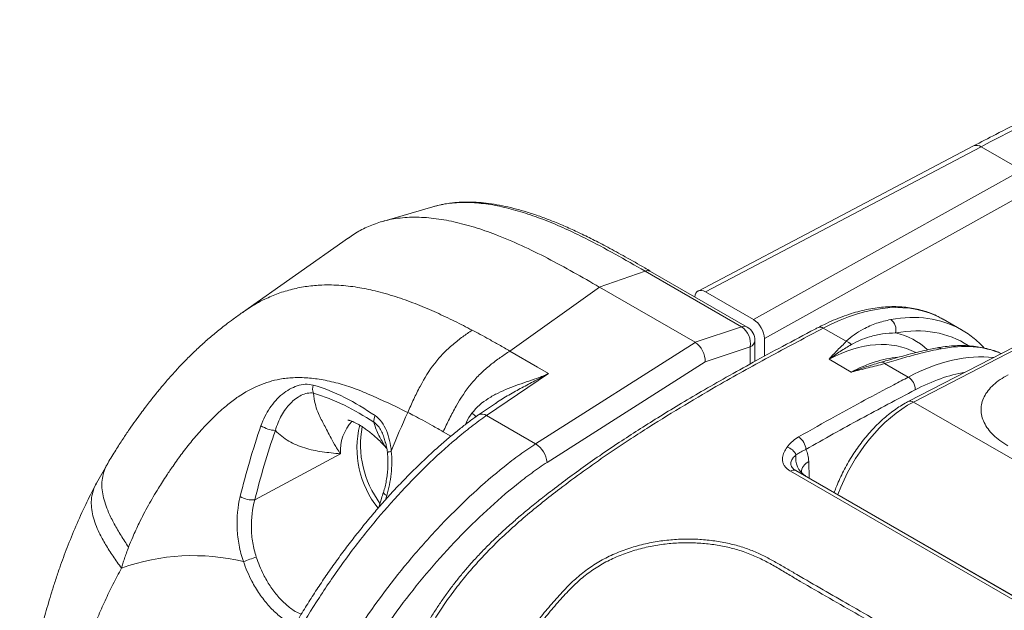
# Model space of a CAD drawing. Units: millimetres. Extents: x 0 to 3032, y 0 to 1260.
# Drawn here: x 301 to 349, y 1024 to 1053 of the extents above; entities that cross this region are included whole.
import ezdxf

# ---------------------------------------------------------------- set-up
doc = ezdxf.new("R2010")
doc.units = ezdxf.units.MM
doc.header["$LTSCALE"] = 4.5

msp = doc.modelspace()

# ---------------------------------------------------------------- linework, layer by layer
at = {"color": 7, "linetype": 'Continuous', "lineweight": 15}
for p, q in [((347.656, 1047.051), (334.101, 1039.903)), ((348.03, 1047.01), (334.472, 1039.861)), ((350.033, 1045.854), (348.03, 1047.01)), ((336.827, 1038.502), (350.033, 1045.854)), ((350.561, 1044.918), (337.365, 1037.571)), ((321.055, 1044.059), (318.534, 1043.321)), ((316.899, 1042.525), (311.691, 1038.85)), ((358.467, 1041.717), (344.446, 1034.464)), ((344.697, 1034.438), (358.719, 1041.691)), ((329.245, 1040.1), (331.493, 1040.885)), ((336.244, 1038.142), (331.493, 1040.885)), ((336.52, 1038.132), (331.769, 1040.874)), ((329.246, 1040.099), (324.836, 1036.943)), ((333.957, 1037.38), (329.246, 1040.099)), ((336.827, 1038.502), (334.472, 1039.861)), ((333.957, 1037.38), (336.244, 1038.142)), ((347.069, 1037.994), (346.164, 1038.516)), ((340.013, 1038.106), (340.023, 1038.111)), ((340.265, 1038.08), (341.389, 1037.431)), ((326.113, 1032.381), (333.959, 1037.378)), ((336.668, 1037.158), (334.452, 1036.419)), ((336.9, 1036.442), (336.9, 1037.473)), ((337.365, 1036.694), (337.365, 1037.571)), ((324.845, 1036.949), (326.211, 1036.161)), ((334.452, 1036.419), (326.678, 1031.468)), ((340.545, 1036.548), (341.643, 1035.914)), ((343.223, 1036.429), (343.135, 1036.407)), ((343.281, 1036.339), (344.448, 1035.665)), ((326.748, 1035.851), (323.697, 1033.776)), ((326.211, 1036.161), (326.748, 1035.851)), ((324.136, 1034.371), (323.307, 1033.807)), ((344.697, 1034.438), (362.426, 1024.203)), ((326.113, 1032.381), (323.697, 1033.776)), ((318.72, 1032.451), (318.715, 1032.47)), ((316.507, 1031.891), (312.296, 1029.624)), ((305.074, 1031.448), (304.502, 1030.442)), ((356.014, 1021.006), (338.655, 1031.028)), ((338.914, 1031.06), (356.273, 1021.038)), ((338.914, 1031.06), (339.378, 1030.804)), ((304.503, 1030.443), (304.464, 1030.367)), ((356.378, 1020.99), (339.378, 1030.804))]:
    msp.add_line(p, q, dxfattribs=at)
at = {"color": 8, "linetype": 'Continuous', "lineweight": 15}
for p, q in [((336.668, 1036.313), (336.668, 1037.158)), ((322.642, 1033.322), (322.705, 1033.452)), ((322.766, 1033.418), (322.705, 1033.452)), ((321.939, 1032.756), (321.56, 1032.975)), ((339.567, 1030.695), (339.548, 1031.503)), ((318.784, 1029.831), (318.72, 1029.617))]:
    msp.add_line(p, q, dxfattribs=at)
at = {"color": 8, "linetype": 'Continuous', "lineweight": 15, "flags": 128}
for points in [[(319.011, 1032.016), (318.96, 1032.003), (318.915, 1031.99), (318.878, 1031.978), (318.849, 1031.965), (318.83, 1031.953), (318.819, 1031.942), (318.818, 1031.934)], [(318.784, 1029.831), (318.721, 1029.87), (318.673, 1029.908), (318.64, 1029.943), (318.625, 1029.975), (318.626, 1029.997)]]:
    msp.add_lwpolyline(points, dxfattribs=at)
at = {"color": 8, "linetype": 'Continuous', "lineweight": 15}
for centre, radius, start, end in [((347.806, 1046.698), 0.384, 54.3827, 113.0087), ((336.371, 1037.845), 0.323, 62.4586, 113.0986), ((340.115, 1037.862), 0.265, 55.3456, 110.2038), ((336.522, 1037.509), 0.381, 292.6794, 354.6676), ((345.911, 1036.803), 0.305, 58.8415, 99.2744), ((344.548, 1034.223), 0.262, 55.1849, 113.02), ((320.506, 1030.84), 3.926, 46.9965, 50.9615), ((323.477, 1033.479), 0.369, 53.5198, 117.9203), ((318.661, 1032.017), 2.158, 136.8423, 183.3489), ((322.388, 1032.351), 4.892, 169.7076, 216.4631), ((339.825, 1030.915), 0.65, 115.2425, 175.5279)]:
    msp.add_arc(centre, radius, start, end, dxfattribs=at)
at = {"color": 7, "linetype": 'Continuous', "lineweight": 15}
for centre, radius, start, end in [((335.661, 1037.307), 1.019, 351.5421, 55.0458), ((336.14, 1037.473), 0.76, 0, 60.0027), ((343.223, 1037.995), 0.619, 345.7647, 54.7787), ((341.181, 1036.829), 0.638, 43.495, 70.9751), ((343.144, 1036.234), 0.172, 37.5148, 92.9577), ((315.754, 1035.102), 0.615, 164.0655, 201.9274), ((344.039, 1035.035), 0.752, 0.378, 57.0305), ((318.737, 1033.504), 0.586, 152.9904, 185.1574), ((322.039, 1032.167), 4.718, 166.1003, 218.8112), ((313.399, 1034.515), 1.481, 237.3261, 266.5105), ((325.418, 1031.319), 1.269, 6.7186, 56.8206), ((338.628, 1032.061), 0.781, 2.9772, 57.3795), ((338.319, 1031.588), 0.651, 22.2623, 75.2895), ((339.941, 1031.67), 1.033, 170.8673, 236.9547), ((338.812, 1030.818), 0.262, 67.1472, 126.9446), ((312.168, 1030.732), 1.115, 237.9562, 276.5959), ((309.272, 1016.443), 10.431, 76.3401, 109.8082), ((321.621, 999.385), 28.935, 108.6466, 109.9782)]:
    msp.add_arc(centre, radius, start, end, dxfattribs=at)
for centre, major_axis, ratio, start_param, end_param in [((344.876, 941.817), (64.182, 109.259), 0.582368, 0.59601, 0.754823), ((334.473, 1039.24), (-0.38, 0.659), 0.577205, 5.498592, 6.950007), ((336.827, 1037.881), (-0.38, 0.659), 0.577733, 3.927834, 5.498022), ((339.723, 1027.603), (6.492, 10.883), 0.56763, 0.008103, 0.01431), ((340.84, 1026.958), (6.173, 11.067), 0.586971, 6.274521, 6.283381), ((331.873, 1036.05), (2.134, 1.282), 0.219757, 0.11663, 0.121228), ((333.924, 1036.734), (-0.328, 0.69), 0.601695, 3.977665, 5.547244), ((338.115, 1030.647), (1, 1.764), 0.582397, 5.510718, 5.931624)]:
    msp.add_ellipse(centre, major_axis=major_axis, ratio=ratio, start_param=start_param, end_param=end_param, dxfattribs=at)
at = {"color": 8, "linetype": 'Continuous', "lineweight": 15}
for centre, major_axis, ratio, start_param, end_param in [((339.723, 1027.603), (6.492, 10.883), 0.56763, 0.01431, 0.749601), ((340.84, 1026.958), (6.173, 11.067), 0.586971, 0.000195, 0.44916), ((341.198, 1026.759), (5.919, 10.628), 0.587367, 6.238486, 6.731972), ((340.044, 1029.084), (4.686, 8.414), 0.587367, 6.139364, 6.453729), ((340.402, 1028.884), (4.433, 7.975), 0.587916, 0.005365, 0.735145), ((343.045, 1025.686), (6.492, 10.883), 0.56763, 0.080346, 0.465928), ((344.131, 1025.059), (6.255, 11.02), 0.582197, 0.24526, 0.737238), ((341.262, 1028.388), (4.685, 7.829), 0.566651, 0.386385, 0.753584), ((344.489, 1024.856), (6.001, 10.581), 0.582397, 0.446804, 0.737058), ((344.46, 1029.79), (2.82, 4.81), 0.572784, 0.736862, 1.877466)]:
    msp.add_ellipse(centre, major_axis=major_axis, ratio=ratio, start_param=start_param, end_param=end_param, dxfattribs=at)
at = {"color": 7, "linetype": 'Continuous', "lineweight": 15}
for points, knots in [([(361.924, 1053.27), (361.684, 1053.187), (360.987, 1052.946), (359.83, 1052.527), (358.454, 1052.005), (357.075, 1051.456), (355.692, 1050.882), (354.308, 1050.281), (352.921, 1049.655), (351.532, 1049.004), (350.142, 1048.327), (348.85, 1047.676), (348.021, 1047.242), (347.656, 1047.051)], [0, 0, 0, 0, 0.051089, 0.148041, 0.244996, 0.341955, 0.438918, 0.535882, 0.632849, 0.729817, 0.826786, 0.923756, 1, 1, 1, 1]), ([(321.44, 1044.152), (321.39, 1044.143), (321.259, 1044.118), (321.133, 1044.079), (321.056, 1044.056)], [0, 0, 0, 0, 0.380528, 1, 1, 1, 1]), ([(331.769, 1040.877), (331.674, 1040.932), (331.258, 1041.175), (330.554, 1041.574), (329.699, 1042.044), (328.935, 1042.443), (328.243, 1042.783), (327.594, 1043.079), (326.98, 1043.337), (326.375, 1043.568), (325.776, 1043.771), (325.183, 1043.943), (324.616, 1044.08), (324.073, 1044.182), (323.555, 1044.251), (323.06, 1044.287), (322.587, 1044.292), (322.135, 1044.265), (321.769, 1044.223), (321.558, 1044.177), (321.487, 1044.162)], [0, 0, 0, 0, 0.027401, 0.119981, 0.202244, 0.272862, 0.338675, 0.400337, 0.45876, 0.514588, 0.574042, 0.630989, 0.68601, 0.738887, 0.789797, 0.838925, 0.886443, 0.932513, 0.977316, 1, 1, 1, 1]), ([(329.245, 1040.1), (328.823, 1040.344), (327.974, 1040.834), (326.697, 1041.528), (325.413, 1042.163), (324.213, 1042.673), (323.104, 1043.057), (322.09, 1043.329), (321.095, 1043.502), (320.129, 1043.562), (319.254, 1043.499), (318.478, 1043.324), (317.802, 1043.06), (317.278, 1042.788), (316.995, 1042.581), (316.905, 1042.515)], [0, 0, 0, 0, 0.094322, 0.189304, 0.2849, 0.381273, 0.458967, 0.536922, 0.615094, 0.693609, 0.772786, 0.83883, 0.904377, 0.969629, 1, 1, 1, 1]), ([(346.12, 1038.537), (346.054, 1038.575), (345.882, 1038.672), (345.588, 1038.8), (345.242, 1038.923), (344.882, 1039.018), (344.51, 1039.087), (344.127, 1039.128), (343.733, 1039.142), (343.329, 1039.129), (342.916, 1039.087), (342.496, 1039.018), (342.069, 1038.921), (341.636, 1038.797), (341.199, 1038.646), (340.758, 1038.468), (340.363, 1038.286), (340.114, 1038.158), (340.013, 1038.106)], [0, 0, 0, 0, 0.040155, 0.103997, 0.167903, 0.231969, 0.296276, 0.360879, 0.42581, 0.491075, 0.556657, 0.622523, 0.688629, 0.754927, 0.821368, 0.887911, 0.954518, 1, 1, 1, 1]), ([(311.689, 1038.85), (311.537, 1038.742), (311.26, 1038.545), (310.889, 1038.267), (310.596, 1038.037), (310.264, 1037.767), (309.852, 1037.414), (309.396, 1036.994), (308.958, 1036.564), (308.556, 1036.145), (308.24, 1035.797), (307.989, 1035.51), (307.803, 1035.293), (307.624, 1035.079), (307.45, 1034.868), (307.281, 1034.658), (307.1, 1034.429), (306.9, 1034.169), (306.668, 1033.859), (306.407, 1033.499), (306.113, 1033.079), (305.789, 1032.596), (305.436, 1032.047), (305.199, 1031.655), (305.074, 1031.448)], [0, 0, 0, 0, 0.048324, 0.08813, 0.119816, 0.147264, 0.204747, 0.268737, 0.32758, 0.383056, 0.440238, 0.470185, 0.499692, 0.528618, 0.55694, 0.584682, 0.612801, 0.648225, 0.688302, 0.735634, 0.790264, 0.852329, 0.922096, 1, 1, 1, 1]), ([(343.58, 1038.501), (343.346, 1038.448), (342.875, 1038.34), (342.282, 1038.069), (341.778, 1037.766), (341.519, 1037.543), (341.389, 1037.431)], [0, 0, 0, 0, 0.291525, 0.586496, 0.792505, 1, 1, 1, 1]), ([(340.013, 1038.113), (339.961, 1038.086), (339.377, 1037.779), (338.311, 1037.21), (336.856, 1036.421), (335.523, 1035.678), (334.303, 1034.978), (333.178, 1034.314), (332.141, 1033.682), (331.168, 1033.068), (330.215, 1032.447), (329.278, 1031.812), (328.355, 1031.162), (327.476, 1030.517), (326.693, 1029.919), (326.012, 1029.38), (325.437, 1028.906), (324.912, 1028.451), (324.424, 1028.01), (323.969, 1027.576), (323.526, 1027.131), (323.116, 1026.696), (322.726, 1026.258), (322.367, 1025.828), (322.013, 1025.376), (321.672, 1024.912), (321.344, 1024.437), (321.032, 1023.953), (320.735, 1023.462), (320.455, 1022.964), (320.193, 1022.463), (319.95, 1021.959), (319.797, 1021.612), (319.72, 1021.435), (319.716, 1021.426)], [0, 0, 0, 0, 0.007303, 0.081496, 0.148721, 0.210027, 0.267021, 0.318553, 0.366383, 0.411316, 0.453899, 0.499008, 0.541866, 0.582795, 0.622138, 0.651855, 0.678771, 0.703623, 0.726895, 0.748921, 0.769946, 0.792282, 0.81047, 0.82967, 0.848825, 0.867921, 0.886943, 0.905878, 0.924718, 0.943458, 0.962099, 0.980643, 0.998962, 1, 1, 1, 1]), ([(322.989, 1037.98), (322.836, 1037.875), (322.682, 1037.769), (322.368, 1037.538), (322.208, 1037.414), (321.888, 1037.142), (321.729, 1036.995), (321.425, 1036.682), (321.28, 1036.516), (320.872, 1035.994), (320.639, 1035.615), (320.318, 1035.004), (320.215, 1034.793), (320.014, 1034.362), (319.916, 1034.143), (319.822, 1033.924)], [0, 0, 0, 0, 0.125, 0.125, 0.25, 0.25, 0.375, 0.375, 0.5, 0.5, 0.75, 0.75, 0.875, 0.875, 1, 1, 1, 1]), ([(319.879, 1021.27), (319.879, 1021.27), (319.992, 1021.552), (320.253, 1022.108), (320.674, 1022.936), (321.14, 1023.744), (321.644, 1024.524), (322.183, 1025.268), (322.75, 1025.976), (323.34, 1026.648), (324.012, 1027.351), (324.767, 1028.074), (325.603, 1028.81), (326.449, 1029.504), (327.403, 1030.247), (328.465, 1031.036), (329.636, 1031.858), (330.711, 1032.577), (331.981, 1033.396), (333.445, 1034.3), (335.462, 1035.483), (337.736, 1036.742), (339.422, 1037.634), (340.265, 1038.08)], [0, 0, 0, 0, 0.000002, 0.030334, 0.060779, 0.09121, 0.121523, 0.151588, 0.181747, 0.211937, 0.242045, 0.281705, 0.321428, 0.361197, 0.400921, 0.45514, 0.509377, 0.563605, 0.604122, 0.685194, 0.766269, 0.883128, 1, 1, 1, 1]), ([(322.989, 1037.98), (323.121, 1037.91), (323.401, 1037.763), (323.842, 1037.521), (324.329, 1037.246), (324.667, 1037.052), (324.844, 1036.95)], [0, 0, 0, 0, 0.211416, 0.448592, 0.711368, 1, 1, 1, 1]), ([(341.644, 1037.267), (341.79, 1037.343), (342.083, 1037.496), (342.598, 1037.678), (343.179, 1037.817), (343.608, 1037.834), (343.823, 1037.843)], [0, 0, 0, 0, 0.208295, 0.417793, 0.707467, 1, 1, 1, 1]), ([(348.187, 1037.098), (348.118, 1037.17), (347.961, 1037.336), (347.695, 1037.568), (347.391, 1037.794), (347.161, 1037.946), (347.028, 1038.015), (347.006, 1038.027)], [0, 0, 0, 0, 0.19529, 0.448055, 0.699872, 0.950986, 1, 1, 1, 1]), ([(341.389, 1037.431), (341.389, 1037.431), (341.266, 1037.271), (341.025, 1037.075), (340.758, 1036.777), (340.619, 1036.628), (340.548, 1036.551), (340.545, 1036.548)], [0, 0, 0, 0, 0.000034, 0.494418, 0.742023, 0.989743, 1, 1, 1, 1]), ([(340.545, 1036.548), (340.549, 1036.55), (340.643, 1036.62), (340.828, 1036.753), (341.189, 1036.998), (341.462, 1037.16), (341.644, 1037.267)], [0, 0, 0, 0, 0.010447, 0.259051, 0.507263, 1, 1, 1, 1]), ([(349.018, 1036.829), (348.958, 1036.855), (348.787, 1036.931), (348.489, 1037.027), (348.128, 1037.118), (347.753, 1037.18), (347.368, 1037.216), (346.971, 1037.224), (346.566, 1037.204), (346.194, 1037.163), (345.957, 1037.121), (345.859, 1037.104)], [0, 0, 0, 0, 0.064415, 0.184357, 0.304634, 0.425387, 0.546712, 0.668659, 0.791229, 0.914383, 1, 1, 1, 1]), ([(324.845, 1036.949), (324.689, 1036.846), (324.532, 1036.743), (324.211, 1036.518), (324.047, 1036.396), (323.719, 1036.13), (323.556, 1035.986), (323.242, 1035.68), (323.092, 1035.517), (322.67, 1035.006), (322.426, 1034.634), (322.087, 1034.035), (321.978, 1033.828), (321.765, 1033.405), (321.661, 1033.189), (321.56, 1032.975)], [0, 0, 0, 0, 0.125, 0.125, 0.25, 0.25, 0.375, 0.375, 0.5, 0.5, 0.75, 0.75, 0.875, 0.875, 1, 1, 1, 1]), ([(345.862, 1037.102), (345.757, 1037.082), (345.532, 1037.039), (345.164, 1036.958), (344.764, 1036.861), (344.343, 1036.75), (343.91, 1036.631), (343.528, 1036.516), (343.284, 1036.447), (343.188, 1036.42)], [0, 0, 0, 0, 0.133745, 0.283537, 0.438275, 0.596968, 0.753353, 0.903158, 1, 1, 1, 1]), ([(343.281, 1036.339), (343.432, 1036.384), (343.735, 1036.472), (344.316, 1036.644), (344.928, 1036.811), (345.56, 1036.963), (345.899, 1037.03), (346.069, 1037.064)], [0, 0, 0, 0, 0.145826, 0.291696, 0.58767, 0.793241, 1, 1, 1, 1]), ([(343.135, 1036.407), (342.892, 1036.334), (342.527, 1036.226), (342.032, 1036.058), (341.778, 1035.965), (341.648, 1035.916), (341.643, 1035.914)], [0, 0, 0, 0, 0.492737, 0.740949, 0.989554, 1, 1, 1, 1]), ([(341.643, 1035.914), (341.649, 1035.915), (341.926, 1035.985), (342.474, 1036.13), (343.019, 1036.25), (343.281, 1036.339), (343.281, 1036.339)], [0, 0, 0, 0, 0.010256, 0.505034, 0.999968, 1, 1, 1, 1]), ([(322.978, 1033.889), (323.202, 1034.182), (323.476, 1034.417), (323.938, 1034.711), (324.1, 1034.8), (324.428, 1034.961), (324.594, 1035.034), (325.098, 1035.24), (325.44, 1035.359), (325.951, 1035.532), (326.12, 1035.588), (326.366, 1035.678), (326.447, 1035.709), (326.604, 1035.775), (326.682, 1035.81), (326.748, 1035.851)], [0, 0, 0, 0, 0.25, 0.25, 0.375, 0.375, 0.5, 0.5, 0.75, 0.75, 0.875, 0.875, 0.9375, 0.9375, 1, 1, 1, 1]), ([(349.352, 1035.773), (349.218, 1035.698), (348.951, 1035.55), (348.625, 1035.289), (348.363, 1035.005), (348.17, 1034.703), (348.053, 1034.389), (348.014, 1034.069), (348.051, 1033.746), (348.168, 1033.425), (348.36, 1033.111), (348.621, 1032.812), (348.945, 1032.531), (349.212, 1032.366), (349.346, 1032.284)], [0, 0, 0, 0, 0.082921, 0.165834, 0.250221, 0.334348, 0.417247, 0.500364, 0.583365, 0.666192, 0.750292, 0.834483, 0.917222, 1, 1, 1, 1]), ([(319.822, 1033.924), (319.682, 1033.993), (319.403, 1034.13), (318.986, 1034.328), (318.57, 1034.521), (318.156, 1034.708), (317.743, 1034.89), (317.33, 1035.059), (316.914, 1035.207), (316.494, 1035.335), (316.073, 1035.444), (315.541, 1035.556), (314.912, 1035.641), (314.203, 1035.653), (313.398, 1035.566), (312.474, 1035.287), (311.627, 1034.82), (310.931, 1034.296), (310.338, 1033.773), (309.748, 1033.168), (309.199, 1032.532), (308.716, 1031.919), (308.309, 1031.348), (307.92, 1030.774), (307.507, 1030.134), (307.049, 1029.351), (306.633, 1028.549), (306.314, 1027.859), (306.152, 1027.458), (306.084, 1027.291)], [0, 0, 0, 0, 0.024551, 0.049106, 0.073665, 0.09823, 0.122803, 0.147332, 0.171883, 0.196461, 0.221069, 0.245709, 0.289491, 0.330592, 0.369169, 0.430355, 0.495547, 0.530256, 0.573119, 0.623864, 0.666562, 0.708637, 0.750034, 0.779748, 0.821588, 0.874745, 0.928849, 0.970311, 1, 1, 1, 1]), ([(312.599, 1033.269), (312.71, 1033.591), (312.857, 1033.882), (313.124, 1034.277), (313.222, 1034.401), (313.427, 1034.628), (313.536, 1034.731), (313.764, 1034.917), (313.885, 1035), (314.13, 1035.138), (314.256, 1035.194), (314.514, 1035.277), (314.647, 1035.304), (314.907, 1035.318), (315.036, 1035.306), (315.163, 1035.271)], [0, 0, 0, 0, 0.25, 0.25, 0.375, 0.375, 0.5, 0.5, 0.625, 0.625, 0.75, 0.75, 0.875, 0.875, 1, 1, 1, 1]), ([(315.163, 1035.271), (315.691, 1035.123), (316.209, 1034.921), (317.222, 1034.411), (317.716, 1034.099), (318.214, 1033.77)], [0, 0, 0, 0, 0.5, 0.5, 1, 1, 1, 1]), ([(344.448, 1035.665), (344.209, 1035.54), (343.015, 1034.912), (341.216, 1033.954), (339.654, 1033.064), (339.049, 1032.719)], [0, 0, 0, 0, 0.132732, 0.663684, 1, 1, 1, 1]), ([(315.184, 1034.872), (315.08, 1034.894), (314.979, 1034.891), (314.778, 1034.854), (314.678, 1034.819), (314.39, 1034.679), (314.211, 1034.541), (313.884, 1034.204), (313.737, 1034.005), (313.485, 1033.555), (313.383, 1033.309), (313.308, 1033.037)], [0, 0, 0, 0, 0.125, 0.125, 0.25, 0.25, 0.5, 0.5, 0.75, 0.75, 1, 1, 1, 1]), ([(315.184, 1034.872), (315.197, 1034.682), (315.225, 1034.513), (315.297, 1034.211), (315.341, 1034.08), (315.481, 1033.729), (315.58, 1033.552), (315.775, 1033.183), (315.872, 1032.988), (316.063, 1032.627), (316.134, 1032.496), (316.259, 1032.281), (316.303, 1032.207), (316.376, 1032.092), (316.4, 1032.052), (316.452, 1031.973), (316.479, 1031.931), (316.507, 1031.891)], [0, 0, 0, 0, 0.125, 0.125, 0.25, 0.25, 0.5, 0.5, 0.75, 0.75, 0.875, 0.875, 0.9375, 0.9375, 0.96875, 0.96875, 1, 1, 1, 1]), ([(318.153, 1033.451), (317.671, 1033.746), (317.193, 1034.034), (316.208, 1034.519), (315.702, 1034.717), (315.184, 1034.872)], [0, 0, 0, 0, 0.5, 0.5, 1, 1, 1, 1]), ([(339.408, 1032.102), (339.856, 1032.358), (340.753, 1032.872), (342.548, 1033.858), (343.894, 1034.567), (344.791, 1035.04)], [0, 0, 0, 0, 0.249918, 0.49984, 1, 1, 1, 1]), ([(344.446, 1034.464), (344.392, 1034.435), (344.238, 1034.353), (343.985, 1034.199), (343.688, 1033.993), (343.397, 1033.765), (343.112, 1033.516), (342.834, 1033.247), (342.566, 1032.96), (342.307, 1032.656), (342.061, 1032.338), (341.826, 1032.006), (341.606, 1031.663), (341.401, 1031.311), (341.211, 1030.95), (341.039, 1030.583), (340.902, 1030.259), (340.83, 1030.058), (340.803, 1029.981)], [0, 0, 0, 0, 0.035416, 0.101826, 0.168187, 0.234482, 0.300686, 0.366791, 0.4328, 0.498725, 0.564581, 0.630387, 0.696161, 0.761925, 0.827698, 0.893494, 0.959335, 1, 1, 1, 1]), ([(323.304, 1033.805), (323.262, 1033.777), (323.078, 1033.65), (322.743, 1033.404), (322.29, 1033.051), (321.806, 1032.65), (321.284, 1032.196), (320.742, 1031.7), (320.194, 1031.174), (319.654, 1030.63), (319.122, 1030.067), (318.596, 1029.484), (318.078, 1028.883), (317.566, 1028.261), (317.06, 1027.619), (316.562, 1026.96), (316.082, 1026.295), (315.621, 1025.624), (315.173, 1024.943), (314.728, 1024.237), (314.285, 1023.503), (313.845, 1022.741), (313.405, 1021.948), (312.965, 1021.122), (312.525, 1020.26), (312.077, 1019.35), (311.622, 1018.39), (311.16, 1017.379), (310.698, 1016.329), (310.236, 1015.238), (309.772, 1014.103), (309.305, 1012.916), (308.831, 1011.671), (308.358, 1010.38), (307.891, 1009.059), (307.439, 1007.725), (307.056, 1006.555), (306.832, 1005.831), (306.746, 1005.555)], [0, 0, 0, 0, 0.00524, 0.02312, 0.041676, 0.062328, 0.084696, 0.10871, 0.132605, 0.156471, 0.180355, 0.204289, 0.22832, 0.252496, 0.276865, 0.301476, 0.326016, 0.349377, 0.373208, 0.397558, 0.4225, 0.44811, 0.474473, 0.501682, 0.529843, 0.559052, 0.590462, 0.623071, 0.65673, 0.691572, 0.727747, 0.765444, 0.805003, 0.846553, 0.888523, 0.930906, 0.973681, 1, 1, 1, 1]), ([(323.697, 1033.776), (323.444, 1033.605), (323.192, 1033.417), (322.691, 1033.029), (322.442, 1032.826), (321.698, 1032.196), (321.211, 1031.752), (319.781, 1030.362), (318.865, 1029.358), (317.545, 1027.738), (317.114, 1027.179), (316.483, 1026.309), (316.275, 1026.014), (315.868, 1025.421), (315.669, 1025.121), (314.693, 1023.613), (313.981, 1022.364), (312.644, 1019.815), (312.018, 1018.509), (310.841, 1015.885), (310.289, 1014.563), (309.249, 1011.921), (308.76, 1010.598), (307.834, 1007.951), (307.397, 1006.626), (306.985, 1005.3)], [0, 0, 0, 0, 0.03125, 0.03125, 0.0625, 0.0625, 0.125, 0.125, 0.25, 0.25, 0.3125, 0.3125, 0.34375, 0.34375, 0.375, 0.375, 0.5, 0.5, 0.625, 0.625, 0.75, 0.75, 0.875, 0.875, 1, 1, 1, 1]), ([(318.214, 1033.77), (318.337, 1033.689), (318.445, 1033.583), (318.633, 1033.327), (318.709, 1033.184), (318.837, 1032.874), (318.888, 1032.708), (318.965, 1032.369), (318.993, 1032.194), (319.011, 1032.016)], [0, 0, 0, 0, 0.25, 0.25, 0.5, 0.5, 0.75, 0.75, 1, 1, 1, 1]), ([(321.56, 1032.975), (321.381, 1033.078), (321.047, 1033.269), (320.579, 1033.53), (320.179, 1033.746), (319.933, 1033.869), (319.822, 1033.924)], [0, 0, 0, 0, 0.311617, 0.582129, 0.811571, 1, 1, 1, 1]), ([(316.877, 1033.55), (316.877, 1033.55), (316.877, 1033.55), (316.912, 1033.544), (316.973, 1033.527), (317.06, 1033.497), (317.17, 1033.451), (317.3, 1033.387), (317.448, 1033.305), (317.613, 1033.202), (317.792, 1033.077), (317.982, 1032.931), (318.181, 1032.763), (318.387, 1032.573), (318.59, 1032.37), (318.724, 1032.222), (318.788, 1032.151)], [0, 0, 0, 0, 0.055299, 0.129668, 0.201917, 0.273011, 0.343672, 0.414419, 0.485511, 0.557247, 0.629818, 0.703342, 0.777863, 0.853369, 0.929816, 1, 1, 1, 1]), ([(313.308, 1033.037), (313.505, 1032.829), (313.727, 1032.656), (314.212, 1032.372), (314.476, 1032.261), (315.026, 1032.092), (315.314, 1032.033), (315.756, 1031.967), (315.905, 1031.949), (316.205, 1031.917), (316.357, 1031.904), (316.507, 1031.891)], [0, 0, 0, 0, 0.25, 0.25, 0.5, 0.5, 0.75, 0.75, 0.875, 0.875, 1, 1, 1, 1]), ([(308.823, 1004.239), (309.249, 1005.554), (309.701, 1006.869), (310.659, 1009.496), (311.165, 1010.808), (312.242, 1013.431), (312.81, 1014.733), (314.017, 1017.312), (314.656, 1018.59), (315.69, 1020.481), (316.047, 1021.106), (316.795, 1022.347), (317.187, 1022.964), (318.399, 1024.757), (319.261, 1025.889), (320.633, 1027.496), (321.105, 1028.018), (322.066, 1029.018), (322.554, 1029.496), (323.546, 1030.408), (324.049, 1030.842), (324.817, 1031.456), (325.075, 1031.654), (325.462, 1031.938), (325.592, 1032.031), (325.852, 1032.21), (325.983, 1032.299), (326.113, 1032.381)], [0, 0, 0, 0, 0.125, 0.125, 0.25, 0.25, 0.375, 0.375, 0.5, 0.5, 0.5625, 0.5625, 0.625, 0.625, 0.75, 0.75, 0.8125, 0.8125, 0.875, 0.875, 0.9375, 0.9375, 0.96875, 0.96875, 0.984375, 0.984375, 1, 1, 1, 1]), ([(318.719, 1032.471), (318.721, 1032.466), (318.745, 1032.388), (318.779, 1032.218), (318.81, 1032.043), (318.818, 1031.944), (318.819, 1031.934)], [0, 0, 0, 0, 0.031185, 0.465304, 0.948169, 1, 1, 1, 1]), ([(339.049, 1032.719), (338.95, 1032.654), (338.748, 1032.522), (338.583, 1032.343), (338.501, 1032.239), (338.484, 1032.217)], [0, 0, 0, 0, 0.433082, 0.880186, 1, 1, 1, 1]), ([(318.818, 1031.934), (318.822, 1031.904), (318.838, 1031.781), (318.846, 1031.556), (318.844, 1031.258), (318.821, 1030.952), (318.781, 1030.644), (318.722, 1030.343), (318.669, 1030.127), (318.632, 1030.016), (318.625, 1029.997)], [0, 0, 0, 0, 0.04619, 0.190976, 0.341246, 0.496316, 0.654589, 0.812615, 0.969015, 1, 1, 1, 1]), ([(319.011, 1032.016), (319.029, 1031.831), (319.037, 1031.646), (319.034, 1031.274), (319.023, 1031.086), (318.964, 1030.532), (318.892, 1030.176), (318.784, 1029.831)], [0, 0, 0, 0, 0.25, 0.25, 0.5, 0.5, 1, 1, 1, 1]), ([(338.484, 1032.217), (338.428, 1032.134), (338.315, 1031.969), (338.252, 1031.738), (338.256, 1031.541), (338.3, 1031.389), (338.383, 1031.253), (338.495, 1031.131), (338.601, 1031.063), (338.655, 1031.028)], [0, 0, 0, 0, 0.210252, 0.420043, 0.546612, 0.673041, 0.780393, 0.887659, 1, 1, 1, 1]), ([(338.914, 1031.06), (338.876, 1031.085), (338.8, 1031.134), (338.726, 1031.218), (338.678, 1031.31), (338.662, 1031.409), (338.683, 1031.538), (338.761, 1031.684), (338.868, 1031.784), (338.921, 1031.834)], [0, 0, 0, 0, 0.102894, 0.203653, 0.304597, 0.430163, 0.55597, 0.777692, 1, 1, 1, 1]), ([(338.921, 1031.834), (338.94, 1031.846), (339.018, 1031.896), (339.16, 1031.987), (339.325, 1032.063), (339.408, 1032.102)], [0, 0, 0, 0, 0.133142, 0.563241, 1, 1, 1, 1]), ([(326.678, 1031.468), (326.421, 1031.304), (326.168, 1031.126), (325.665, 1030.757), (325.415, 1030.565), (324.673, 1029.97), (324.185, 1029.548), (323.221, 1028.659), (322.746, 1028.192), (321.808, 1027.213), (321.346, 1026.702), (320.008, 1025.128), (319.168, 1024.018), (317.988, 1022.26), (317.607, 1021.656), (316.881, 1020.442), (316.533, 1019.83), (315.528, 1017.98), (314.906, 1016.731), (313.731, 1014.209), (313.178, 1012.935), (312.128, 1010.372), (311.634, 1009.089), (310.699, 1006.522), (310.258, 1005.238), (309.842, 1003.952)], [0, 0, 0, 0, 0.03125, 0.03125, 0.0625, 0.0625, 0.125, 0.125, 0.1875, 0.1875, 0.25, 0.25, 0.375, 0.375, 0.4375, 0.4375, 0.5, 0.5, 0.625, 0.625, 0.75, 0.75, 0.875, 0.875, 1, 1, 1, 1]), ([(339.392, 1030.796), (339.374, 1030.807), (339.319, 1030.84), (339.25, 1030.903), (339.199, 1030.971), (339.176, 1031.014), (339.17, 1031.035), (339.171, 1031.031), (339.171, 1031.03)], [0, 0, 0, 0, 0.132997, 0.40089, 0.610704, 0.79551, 0.976035, 1, 1, 1, 1]), ([(304.507, 1030.439), (304.491, 1030.413), (304.409, 1030.278), (304.317, 1030.008), (304.245, 1029.633), (304.25, 1029.239), (304.32, 1028.834), (304.451, 1028.418), (304.657, 1027.945), (304.948, 1027.416), (305.32, 1026.835), (305.597, 1026.451), (305.737, 1026.257)], [0, 0, 0, 0, 0.023137, 0.119221, 0.212837, 0.30523, 0.398063, 0.492622, 0.589639, 0.723031, 0.860322, 1, 1, 1, 1]), ([(304.459, 1030.355), (304.294, 1030.033), (303.95, 1029.361), (303.494, 1028.341), (303.068, 1027.302), (302.741, 1026.414), (302.492, 1025.68), (302.307, 1025.1), (302.145, 1024.557), (302.003, 1024.053), (301.877, 1023.576), (301.757, 1023.096), (301.637, 1022.588), (301.513, 1022.02), (301.382, 1021.369), (301.247, 1020.617), (301.142, 1019.946), (301.067, 1019.405), (301.021, 1019.047), (300.983, 1018.735), (300.954, 1018.475), (300.933, 1018.268), (300.916, 1018.107), (300.902, 1017.955), (300.884, 1017.768), (300.862, 1017.507), (300.835, 1017.164), (300.805, 1016.738), (300.776, 1016.227), (300.751, 1015.632), (300.731, 1014.95), (300.729, 1014.464), (300.727, 1014.207)], [0, 0, 0, 0, 0.066794, 0.13971, 0.209321, 0.275022, 0.314098, 0.351406, 0.386265, 0.417359, 0.446527, 0.475821, 0.506844, 0.540774, 0.58035, 0.625709, 0.676893, 0.700438, 0.721909, 0.740268, 0.755502, 0.767603, 0.776562, 0.783734, 0.794204, 0.809399, 0.829326, 0.853992, 0.883398, 0.917541, 0.956407, 1, 1, 1, 1]), ([(318.623, 1029.996), (318.591, 1029.893), (318.513, 1029.646), (318.443, 1029.399), (318.402, 1029.254)], [0, 0, 0, 0, 0.415231, 1, 1, 1, 1]), ([(311.735, 1026.579), (311.69, 1026.71), (311.649, 1026.846), (311.579, 1027.114), (311.549, 1027.249), (311.472, 1027.656), (311.44, 1027.931), (311.402, 1028.754), (311.453, 1029.282), (311.576, 1029.787)], [0, 0, 0, 0, 0.125, 0.125, 0.25, 0.25, 0.5, 0.5, 1, 1, 1, 1]), ([(312.296, 1029.624), (312.175, 1029.18), (312.117, 1028.717), (312.132, 1027.992), (312.154, 1027.749), (312.235, 1027.272), (312.293, 1027.035), (312.37, 1026.801)], [0, 0, 0, 0, 0.5, 0.5, 0.75, 0.75, 1, 1, 1, 1]), ([(343.332, 1023.419), (343.213, 1023.488), (342.615, 1023.833), (341.162, 1024.673), (339.646, 1025.539), (338.453, 1026.241), (337.94, 1026.544), (337.407, 1026.833), (336.845, 1027.096), (336.228, 1027.321), (335.554, 1027.495), (334.837, 1027.62), (334.093, 1027.688), (333.332, 1027.696), (332.565, 1027.643), (331.791, 1027.526), (331.022, 1027.341), (330.27, 1027.086), (329.553, 1026.765), (328.887, 1026.373), (328.275, 1025.919), (327.694, 1025.376), (327.123, 1024.757), (326.535, 1024.073), (325.974, 1023.349), (325.521, 1022.696), (325.167, 1022.13), (324.917, 1021.658), (324.705, 1021.11), (324.568, 1020.487), (324.52, 1019.876), (324.54, 1019.343), (324.605, 1018.895), (324.683, 1018.605), (324.732, 1018.468), (324.732, 1018.468)], [0, 0, 0, 0, 0.018482, 0.09241, 0.225082, 0.251788, 0.278599, 0.305338, 0.33192, 0.358434, 0.386315, 0.414284, 0.442165, 0.470214, 0.498355, 0.526406, 0.555627, 0.58495, 0.614173, 0.643461, 0.672859, 0.702188, 0.736452, 0.770808, 0.805126, 0.839338, 0.858926, 0.878524, 0.898027, 0.923471, 0.948919, 0.965949, 0.983019, 0.999998, 1, 1, 1, 1]), ([(324.904, 1018.543), (324.861, 1018.677), (324.776, 1018.946), (324.716, 1019.374), (324.694, 1019.883), (324.741, 1020.469), (324.873, 1021.07), (325.081, 1021.598), (325.328, 1022.053), (325.678, 1022.605), (326.127, 1023.25), (326.685, 1023.968), (327.27, 1024.648), (327.834, 1025.259), (328.402, 1025.793), (328.999, 1026.236), (329.648, 1026.617), (330.347, 1026.929), (331.079, 1027.176), (331.828, 1027.355), (332.58, 1027.466), (333.327, 1027.516), (334.067, 1027.506), (334.789, 1027.437), (335.486, 1027.314), (336.168, 1027.136), (336.816, 1026.895), (337.43, 1026.601), (338.008, 1026.277), (338.568, 1025.939), (339.891, 1025.156), (341.449, 1024.27), (342.805, 1023.486), (343.203, 1023.256)], [0, 0, 0, 0, 0.016477, 0.033047, 0.049579, 0.074525, 0.099465, 0.118704, 0.138046, 0.157381, 0.192003, 0.226731, 0.261495, 0.296168, 0.32527, 0.354442, 0.383501, 0.412454, 0.441506, 0.470457, 0.498238, 0.526108, 0.553888, 0.581492, 0.609184, 0.636789, 0.666479, 0.696251, 0.726217, 0.75627, 0.786196, 0.937114, 1, 1, 1, 1]), ([(306.084, 1027.291), (306.047, 1027.194), (305.976, 1027.009), (305.883, 1026.74), (305.804, 1026.492), (305.758, 1026.333), (305.737, 1026.257)], [0, 0, 0, 0, 0.286268, 0.547895, 0.785579, 1, 1, 1, 1])]:
    msp.add_open_spline(points, degree=3, knots=knots, dxfattribs=at)
at = {"color": 8, "linetype": 'Continuous', "lineweight": 15}
for points, knots in [([(331.493, 1040.885), (331.493, 1040.885), (331.003, 1041.168), (330.022, 1041.734), (328.711, 1042.435), (327.564, 1042.986), (326.582, 1043.402), (325.619, 1043.747), (324.681, 1044.014), (323.765, 1044.196), (322.867, 1044.283), (322.099, 1044.262), (321.497, 1044.177), (321.191, 1044.091), (321.057, 1044.053)], [0, 0, 0, 0, 0.000004, 0.134651, 0.269265, 0.359928, 0.450631, 0.541252, 0.628749, 0.716228, 0.805739, 0.895228, 0.954064, 1, 1, 1, 1]), ([(331.765, 1040.866), (331.733, 1040.884), (331.657, 1040.927), (331.554, 1040.901), (331.493, 1040.885)], [0, 0, 0, 0, 0.417715, 1, 1, 1, 1]), ([(311.691, 1038.839), (311.787, 1038.91), (312.136, 1039.167), (312.719, 1039.487), (313.444, 1039.797), (314.143, 1040.006), (314.862, 1040.147), (315.663, 1040.219), (316.527, 1040.199), (317.44, 1040.084), (318.372, 1039.883), (319.323, 1039.607), (320.291, 1039.253), (321.22, 1038.855), (322.114, 1038.429), (322.701, 1038.128), (322.989, 1037.98)], [0, 0, 0, 0, 0.031046, 0.112695, 0.177106, 0.24316, 0.309316, 0.374027, 0.455997, 0.53345, 0.60745, 0.692549, 0.77402, 0.852255, 0.927524, 1, 1, 1, 1]), ([(326.748, 1035.851), (326.744, 1035.848), (326.734, 1035.842), (326.714, 1035.829), (326.676, 1035.806), (326.595, 1035.758), (326.392, 1035.645), (325.998, 1035.439), (325.435, 1035.147), (324.795, 1034.788), (324.36, 1034.533), (324.15, 1034.38), (324.144, 1034.376)], [0, 0, 0, 0, 0.004897, 0.012831, 0.025873, 0.052936, 0.112653, 0.268712, 0.510123, 0.751665, 0.992837, 1, 1, 1, 1]), ([(318.785, 1032.173), (318.783, 1032.174), (318.645, 1032.34), (318.482, 1032.619), (318.296, 1033.011), (318.206, 1033.26), (318.164, 1033.41), (318.153, 1033.451)], [0, 0, 0, 0, 0.004207, 0.454343, 0.68391, 0.913439, 1, 1, 1, 1]), ([(318.715, 1032.47), (318.694, 1032.55), (318.65, 1032.722), (318.546, 1032.968), (318.426, 1033.18), (318.292, 1033.346), (318.2, 1033.416), (318.153, 1033.451)], [0, 0, 0, 0, 0.201136, 0.428728, 0.662484, 0.828413, 1, 1, 1, 1]), ([(305.081, 1031.444), (305.049, 1031.394), (304.951, 1031.241), (304.846, 1030.956), (304.771, 1030.595), (304.765, 1030.214), (304.822, 1029.82), (304.935, 1029.414), (305.116, 1028.95), (305.375, 1028.431), (305.71, 1027.861), (305.959, 1027.482), (306.084, 1027.291)], [0, 0, 0, 0, 0.045915, 0.140038, 0.231964, 0.32282, 0.414094, 0.506891, 0.601791, 0.731696, 0.86481, 1, 1, 1, 1]), ([(314.252, 1023.44), (314.147, 1023.487), (313.866, 1023.614), (313.428, 1023.949), (312.95, 1024.417), (312.517, 1024.979), (312.178, 1025.547), (311.919, 1026.086), (311.796, 1026.415), (311.735, 1026.579)], [0, 0, 0, 0, 0.099594, 0.266182, 0.432775, 0.600272, 0.767776, 0.883887, 1, 1, 1, 1]), ([(312.37, 1026.801), (312.421, 1026.655), (312.525, 1026.361), (312.747, 1025.88), (313.04, 1025.369), (313.415, 1024.868), (313.835, 1024.446), (314.226, 1024.144), (314.481, 1024.028), (314.579, 1023.984)], [0, 0, 0, 0, 0.115159, 0.231792, 0.39634, 0.565464, 0.728623, 0.896472, 1, 1, 1, 1]), ([(305.737, 1026.257), (305.595, 1025.993), (305.315, 1025.469), (304.927, 1024.663), (304.568, 1023.852), (304.239, 1023.034), (303.937, 1022.209), (303.663, 1021.379), (303.415, 1020.542), (303.137, 1019.488), (302.861, 1018.207), (302.654, 1017.035), (302.578, 1016.355), (302.56, 1016.191)], [0, 0, 0, 0, 0.089053, 0.176636, 0.262845, 0.347778, 0.431548, 0.514273, 0.596082, 0.677113, 0.818041, 0.956206, 1, 1, 1, 1])]:
    msp.add_open_spline(points, degree=3, knots=knots, dxfattribs=at)
at = {"color": 7, "linetype": 'Continuous', "lineweight": 15}
for points in [[(319.011, 1032.016), (319.262, 1032.663), (319.532, 1033.304), (319.822, 1033.924)], [(322.705, 1033.452), (322.783, 1033.606), (322.874, 1033.752), (322.978, 1033.889)], [(311.576, 1029.787), (311.857, 1030.941), (312.197, 1032.103), (312.599, 1033.269)], [(313.308, 1033.037), (312.91, 1031.894), (312.575, 1030.756), (312.296, 1029.624)]]:
    msp.add_open_spline(points, degree=3, dxfattribs=at)

doc.saveas('drawing.dxf')
